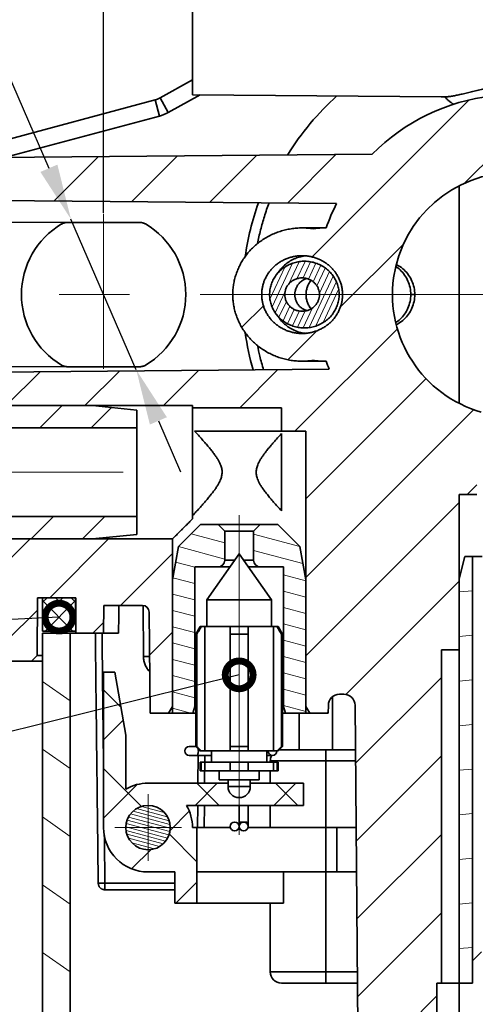
# Model space of a CAD drawing. Units: millimetres. Extents: x 5 to 941, y 7 to 369.
# Drawn here: x 464 to 485, y 233 to 277 of the extents above; entities that cross this region are included whole.
import ezdxf

# ---------------------------------------------------------------- set-up
doc = ezdxf.new("R2010")
doc.units = ezdxf.units.MM
doc.header["$LTSCALE"] = 0.25
doc.header["$PDMODE"] = 3
doc.header["$PDSIZE"] = 0.3125
doc.linetypes.add('CENTERX2', pattern=[101.6, 63.5, -12.7, 12.7, -12.7])
doc.layers.get('0').update_dxf_attribs({"linetype": 'CONTINUOUS'})
doc.layers.get('Defpoints').update_dxf_attribs({"linetype": 'CONTINUOUS'})
for name, color, linetype, lineweight in [('中心线', 1, 'CENTERX2', 18), ('剖面线', 2, 'CONTINUOUS', 15), ('标注', 3, 'CONTINUOUS', 20), ('粗实线', 7, 'CONTINUOUS', 35)]:
    doc.layers.add(name, color=color, linetype=linetype, lineweight=lineweight)
doc.styles.get("Standard").update_dxf_attribs({"font": 'txt.shx', "width": 0.667, "height": 2.5})
doc.dimstyles.new('ISO-25', dxfattribs={"dimtxt": 2.5, "dimasz": 2.5, "dimexe": 1.25, "dimexo": 0, "dimtad": 1, "dimtoh": 1, "dimdsep": 46, "dimtxsty": 'Standard', "dimcen": 1.5, "dimadec": 0, "dimazin": 0, "dimtfac": 1, "dimtmove": 0, "dimatfit": 3, "dimfxl": 0, "dimarcsym": 0})
doc.dimstyles.new('副本 (4)ISO-25', dxfattribs={"dimtxt": 2, "dimasz": 2.5, "dimexe": 1.25, "dimexo": 0, "dimtad": 1, "dimdsep": 46, "dimtxsty": 'Standard', "dimcen": 1.5, "dimadec": 0, "dimazin": 0, "dimtfac": 1, "dimtmove": 0, "dimatfit": 3, "dimfxl": 0, "dimarcsym": 0})
doc.dimstyles.new('副本ISO-25', dxfattribs={"dimtxt": 2.5, "dimasz": 2.5, "dimexe": 1.25, "dimexo": 0, "dimtad": 1, "dimtoh": 1, "dimdsep": 46, "dimtxsty": 'Standard', "dimblk": 'DOTSMALL', "dimcen": 1.5, "dimadec": 0, "dimazin": 0, "dimtfac": 1, "dimtmove": 0, "dimatfit": 3, "dimldrblk": 'DOTSMALL', "dimfxl": 0, "dimarcsym": 0})

# ---------------------------------------------------------------- blocks, each defined once
blk = doc.blocks.new('_DotSmall')
at = {"color": 0, "linetype": 'ByBlock', "const_width": 0.5}
blk.add_lwpolyline([(-0.0625, 0, 1), (0.0625, 0, 1)], format="xyb", close=True, dxfattribs=at)
blk = doc.blocks.new('*D33')
at = {"layer": 'Defpoints', "color": 0}
for p in [(466.742, 268.035), (469.682, 261.249)]:
    blk.add_point(p, dxfattribs=at)
at = {"layer": '标注', "color": 0, "lineweight": -2}
for p, q in [((446.955, 282.116), (460.642, 282.116)), ((460.642, 282.116), (465.748, 270.329)), ((469.682, 261.249), (466.742, 268.035)), ((470.675, 258.955), (471.669, 256.661))]:
    blk.add_line(p, q, dxfattribs=at)
at = {"layer": '标注', "color": 0}
for points in [[(466.131, 270.494), (465.366, 270.163), (466.742, 268.035)], [(471.058, 259.12), (470.293, 258.789), (469.682, 261.249)]]:
    blk.add_solid(points, dxfattribs=at)
at = {"layer": '标注', "color": 0, "insert": (453.486, 283.991), "char_height": 2.5, "attachment_point": 5}
blk.add_mtext('2-∅7.4%%p0.1', dxfattribs=at)
blk = doc.blocks.new('*D34')
at = {"layer": 'Defpoints', "color": 0}
for p in [(456.031, 267.889), (466.576, 267.889), (466.576, 261.394)]:
    blk.add_point(p, dxfattribs=at)
at = {"layer": '标注', "color": 0, "lineweight": -2}
for p, q in [((456.031, 267.889), (456.031, 279.699)), ((466.576, 267.889), (454.781, 267.889)), ((456.031, 263.894), (456.031, 265.389)), ((466.576, 261.394), (454.781, 261.394))]:
    blk.add_line(p, q, dxfattribs=at)
at = {"layer": '标注', "color": 0}
for points in [[(455.615, 265.389), (456.448, 265.389), (456.031, 267.889)], [(455.615, 263.894), (456.448, 263.894), (456.031, 261.394)]]:
    blk.add_solid(points, dxfattribs=at)
at = {"layer": '标注', "color": 0, "insert": (454.156, 275.044), "char_height": 2.5, "attachment_point": 5, "rotation": 90}
blk.add_mtext('6.5%%p0.1', dxfattribs=at)
blk = doc.blocks.new('*D35')
at = {"layer": 'Defpoints', "color": 0}
for p in [(468.212, 298.367), (468.212, 268.317), (505.212, 268.317)]:
    blk.add_point(p, dxfattribs=at)
at = {"layer": '标注', "color": 0, "lineweight": -2}
for p, q in [((468.212, 268.317), (468.212, 299.617)), ((505.212, 268.317), (505.212, 299.617)), ((502.712, 298.367), (470.712, 298.367))]:
    blk.add_line(p, q, dxfattribs=at)
at = {"layer": '标注', "color": 0}
for points in [[(470.712, 298.783), (470.712, 297.95), (468.212, 298.367)], [(502.712, 298.783), (502.712, 297.95), (505.212, 298.367)]]:
    blk.add_solid(points, dxfattribs=at)
at = {"layer": '标注', "color": 0, "insert": (494.613, 300.242), "char_height": 2.5, "attachment_point": 5}
blk.add_mtext('37%%p0.1', dxfattribs=at)

msp = doc.modelspace()

# ---------------------------------------------------------------- linework, layer by layer
at = {"layer": '中心线'}
for p, q in [((468.212, 261.296), (468.212, 268.279)), ((513.831, 264.642), (459.825, 264.642)), ((453.212, 256.642), (470.308, 256.642)), ((474.312, 240.322), (474.312, 254.714)), ((470.212, 239.142), (470.212, 242.142)), ((468.712, 240.642), (471.712, 240.642))]:
    msp.add_line(p, q, dxfattribs=at)
at = {"layer": '剖面线'}
for p, q in [((490.736, 275.939), (484.449, 269.652)), ((484.665, 273.405), (477.596, 266.335)), ((475.102, 270.913), (472.978, 268.789)), ((478.669, 270.944), (476.483, 268.758)), ((467.969, 270.851), (465.969, 268.85)), ((471.536, 270.882), (469.474, 268.819)), ((481.704, 266.908), (478.864, 264.068)), ((475.797, 264.089), (476.71, 266.049)), ((476.53, 265.1), (477.006, 266.12)), ((476.911, 265.353), (477.276, 266.137)), ((477.189, 265.388), (477.527, 266.113)), ((477.429, 265.34), (477.762, 266.053)), ((475.698, 264.44), (476.368, 265.878)), ((477.636, 265.221), (477.981, 265.961)), ((477.809, 265.03), (478.185, 265.836)), ((477.922, 264.71), (478.373, 265.676)), ((477.461, 263.159), (478.542, 265.476)), ((477.756, 263.228), (478.686, 265.223)), ((475.936, 263.825), (476.383, 264.784)), ((478.088, 263.377), (478.787, 264.877)), ((476.102, 263.62), (476.436, 264.335)), ((475.402, 264.142), (474.429, 263.169)), ((476.289, 263.457), (476.595, 264.113)), ((476.492, 263.33), (476.793, 263.976)), ((476.71, 263.234), (477.021, 263.903)), ((476.943, 263.172), (477.284, 263.904)), ((477.192, 263.145), (477.612, 264.044)), ((478.567, 263.842), (478.744, 264.222)), ((477.808, 263.012), (476.504, 261.708)), ((481.433, 263.101), (476.823, 258.492)), ((465.359, 261.169), (463.831, 259.642)), ((468.925, 261.2), (467.367, 259.642)), ((472.492, 261.231), (470.902, 259.642)), ((476.059, 261.262), (474.338, 259.542)), ((482.724, 260.857), (477.312, 255.445)), ((466.34, 259.642), (465.34, 258.642)), ((468.562, 259.557), (467.647, 258.642)), ((484.867, 259.464), (477.312, 251.909)), ((485.012, 256.074), (484.58, 255.642)), ((484.212, 255.274), (477.312, 248.374)), ((465.955, 254.642), (464.955, 253.642)), ((468.262, 254.642), (467.262, 253.642)), ((464.902, 253.642), (462.239, 250.978)), ((468.438, 253.642), (465.788, 250.992)), ((472.158, 253.873), (473.662, 253.47)), ((474.962, 253.857), (477.038, 253.3)), ((471.578, 253.293), (473.662, 252.735)), ((471.312, 252.98), (468.973, 250.642)), ((474.962, 253.122), (477.182, 252.527)), ((471.453, 252.591), (472.312, 252.361)), ((471.329, 251.889), (472.312, 251.626)), ((476.312, 252.025), (477.312, 251.757)), ((484.212, 251.738), (479.108, 246.634)), ((465.665, 250.992), (465.462, 250.788)), ((466.372, 250.992), (465.462, 250.081)), ((466.962, 250.069), (466.039, 250.992)), ((466.962, 250.776), (466.746, 250.992)), ((471.312, 251.159), (472.312, 250.891)), ((476.312, 251.289), (477.312, 251.021)), ((484.812, 251.306), (484.212, 251.253)), ((466.832, 249.492), (465.462, 250.862)), ((466.962, 250.874), (465.579, 249.492)), ((476.312, 250.554), (477.312, 250.286)), ((465.232, 250.436), (463.812, 249.016)), ((466.125, 249.492), (465.462, 250.155)), ((466.962, 250.167), (466.287, 249.492)), ((471.312, 250.423), (472.312, 250.155)), ((468.216, 249.884), (467.723, 249.392)), ((471.312, 249.688), (472.312, 249.42)), ((476.312, 249.819), (477.312, 249.551)), ((471.312, 249.445), (470.278, 248.41)), ((484.812, 249.298), (484.212, 249.246)), ((471.312, 248.953), (472.312, 248.685)), ((476.312, 249.083), (477.312, 248.816)), ((476.312, 248.348), (477.312, 248.08)), ((471.312, 248.217), (472.312, 247.949)), ((471.312, 247.482), (472.312, 247.214)), ((476.312, 247.613), (477.312, 247.345)), ((483.412, 247.402), (479.551, 243.542)), ((466.712, 246.349), (465.462, 247.225)), ((484.812, 247.29), (484.212, 247.238)), ((471.312, 246.747), (472.312, 246.479)), ((476.312, 246.878), (477.312, 246.61)), ((476.312, 246.142), (477.312, 245.874)), ((471.312, 246.012), (472.133, 245.792)), ((484.812, 245.283), (484.212, 245.23)), ((466.712, 243.297), (465.462, 244.173)), ((483.412, 243.867), (479.582, 240.037)), ((469.919, 241.596), (468.212, 243.304)), ((484.812, 243.275), (484.212, 243.223)), ((469.727, 242.574), (468.212, 241.059)), ((473.329, 242.642), (472.329, 241.642)), ((473.409, 241.642), (472.409, 242.642)), ((476.865, 242.642), (475.865, 241.642)), ((476.945, 241.642), (475.945, 242.642)), ((469.424, 241.253), (471.198, 240.777)), ((469.54, 241.381), (471.158, 240.947)), ((469.699, 241.498), (471.079, 241.128)), ((469.924, 241.597), (470.933, 241.327)), ((472.067, 241.379), (471.202, 240.514)), ((484.812, 241.268), (484.212, 241.215)), ((466.712, 240.246), (465.462, 241.121)), ((469.231, 240.826), (471.15, 240.312)), ((469.274, 240.974), (471.193, 240.46)), ((469.338, 241.116), (471.209, 240.615)), ((469.215, 240.671), (471.088, 240.169)), ((469.226, 240.509), (471.002, 240.033)), ((469.265, 240.339), (470.886, 239.904)), ((472.412, 239.104), (471.16, 240.356)), ((483.412, 240.331), (479.612, 236.532)), ((469.342, 240.159), (470.728, 239.787)), ((469.487, 239.96), (470.506, 239.687)), ((470.349, 239.661), (469.48, 238.792)), ((484.812, 239.26), (484.212, 239.207)), ((466.712, 237.194), (465.462, 238.069)), ((484.812, 237.252), (484.212, 237.2)), ((483.412, 236.796), (479.643, 233.027)), ((466.712, 234.142), (465.462, 235.017)), ((484.812, 235.245), (484.212, 235.192)), ((483.212, 233.06), (480.893, 230.742))]:
    msp.add_line(p, q, dxfattribs=at)
at = {"layer": '粗实线'}
for p, q in [((472.212, 278.642), (472.212, 273.642)), ((472.212, 274.309), (470.754, 273.497)), ((472.55, 273.639), (471.119, 272.842)), ((472.212, 273.642), (483.396, 273.544)), ((470.527, 273.405), (461.953, 271.107)), ((470.721, 272.68), (470.527, 273.405)), ((471.119, 272.842), (470.754, 273.497)), ((470.721, 272.68), (463.755, 270.814)), ((480.301, 270.958), (462.212, 270.8)), ((484.213, 259.745), (484.213, 269.539)), ((478.699, 268.739), (462.212, 268.883)), ((469.848, 267.889), (466.576, 267.889)), ((478.021, 267.642), (477.146, 267.642)), ((478.227, 267.643), (478.103, 267.641)), ((476.135, 265.726), (475.982, 265.525)), ((482.035, 264.642), (482.215, 264.642)), ((476.135, 263.557), (475.982, 263.758)), ((478.021, 261.642), (477.146, 261.642)), ((478.103, 261.642), (478.227, 261.641)), ((478.362, 261.283), (462.708, 261.146)), ((466.576, 261.394), (469.848, 261.394)), ((462.212, 259.642), (472.212, 259.642)), ((467.712, 259.642), (469.712, 259.442)), ((469.712, 259.442), (469.712, 253.842)), ((472.212, 254.542), (472.212, 259.642)), ((472.212, 259.542), (476.212, 259.542)), ((476.212, 259.542), (476.212, 258.492)), ((461.212, 258.642), (469.712, 258.642)), ((472.309, 258.492), (477.312, 258.492)), ((477.312, 258.492), (477.312, 245.792)), ((476.212, 258.379), (476.212, 254.904)), ((485.012, 255.642), (484.212, 255.642)), ((484.212, 255.642), (484.212, 231.642)), ((461.212, 254.642), (469.712, 254.642)), ((472.576, 254.292), (471.576, 253.292)), ((472.576, 254.292), (476.047, 254.292)), ((473.34, 254.292), (473.37, 254.283)), ((473.662, 253.992), (473.362, 254.292)), ((474.962, 253.992), (475.262, 254.292)), ((476.047, 254.292), (477.047, 253.292)), ((462.212, 253.642), (471.312, 253.642)), ((467.712, 253.642), (469.712, 253.842)), ((471.312, 253.642), (471.312, 245.792)), ((473.662, 253.992), (474.962, 253.992)), ((473.662, 253.992), (473.662, 252.681)), ((474.962, 253.992), (474.962, 252.681)), ((471.576, 253.292), (471.312, 251.792)), ((477.047, 253.292), (477.312, 251.792)), ((474.312, 252.962), (472.862, 250.892)), ((474.312, 252.962), (475.762, 250.892)), ((484.462, 252.842), (484.212, 251.842)), ((484.462, 252.842), (485.252, 252.842)), ((484.812, 252.842), (484.812, 233.642)), ((472.312, 252.381), (473.905, 252.381)), ((472.312, 252.381), (472.312, 246.092)), ((473.662, 252.681), (474.115, 252.681)), ((474.962, 252.681), (474.509, 252.681)), ((476.312, 252.381), (474.719, 252.381)), ((476.312, 252.381), (476.312, 246.092)), ((465.237, 250.992), (465.214, 248.394)), ((465.237, 250.992), (466.962, 250.992)), ((465.462, 249.492), (465.462, 250.992)), ((466.948, 250.992), (466.962, 249.392)), ((466.962, 249.492), (466.962, 250.992)), ((468.223, 250.642), (468.212, 249.392)), ((468.223, 250.642), (469.961, 250.642)), ((469.992, 250.64), (470.007, 248.337)), ((475.762, 250.892), (472.862, 250.892)), ((472.862, 250.892), (472.862, 249.692)), ((475.762, 250.892), (475.762, 249.692)), ((470.261, 250.344), (470.301, 245.792)), ((472.562, 249.692), (472.362, 249.345)), ((472.562, 249.692), (476.062, 249.692)), ((472.763, 244.092), (472.763, 249.692)), ((473.912, 244.092), (473.912, 249.692)), ((474.712, 244.092), (474.712, 249.692)), ((475.861, 244.092), (475.861, 249.692)), ((476.062, 249.692), (476.262, 249.345)), ((466.962, 249.492), (465.462, 249.492)), ((465.462, 249.392), (468.886, 249.392)), ((465.462, 249.392), (465.462, 227.392)), ((466.712, 249.392), (466.712, 228.392)), ((472.362, 249.345), (472.403, 249.345)), ((472.362, 249.345), (472.362, 244.292)), ((472.403, 244.292), (472.403, 249.345)), ((473.912, 249.345), (474.712, 249.345)), ((476.22, 249.345), (476.262, 249.345)), ((476.22, 244.292), (476.22, 249.345)), ((476.262, 249.345), (476.262, 244.292)), ((465.214, 248.394), (464.962, 248.142)), ((465.214, 248.394), (465.462, 248.394)), ((484.212, 248.642), (483.412, 248.642)), ((483.412, 248.642), (483.412, 233.642)), ((483.424, 233.642), (483.424, 248.642)), ((463.812, 248.142), (465.462, 248.142)), ((468.712, 247.642), (468.212, 247.642)), ((468.212, 247.642), (468.212, 240.642)), ((468.712, 247.642), (469.212, 244.806)), ((468.991, 246.06), (468.212, 246.839)), ((478.512, 246.529), (478.512, 244.142)), ((479.029, 246.642), (478.826, 246.642)), ((471.312, 246.092), (471.139, 245.792)), ((472.312, 246.092), (472.232, 245.792)), ((472.312, 246.092), (472.362, 246.092)), ((476.312, 246.092), (476.262, 246.092)), ((476.312, 246.092), (476.392, 245.792)), ((477.312, 246.092), (477.485, 245.792)), ((478.323, 245.792), (478.326, 246.146)), ((479.655, 231.642), (479.529, 246.146)), ((470.301, 245.792), (471.311, 245.792)), ((471.312, 245.792), (472.362, 245.792)), ((476.262, 245.792), (477.312, 245.792)), ((477.012, 245.792), (477.012, 244.142)), ((477.313, 245.792), (478.323, 245.792)), ((478.324, 245.85), (478.265, 245.792)), ((469.094, 245.477), (468.212, 244.595)), ((469.212, 242.374), (469.212, 244.806)), ((472.403, 244.292), (472.066, 244.292)), ((472.562, 244.092), (472.362, 244.292)), ((474.712, 244.292), (473.912, 244.292)), ((476.062, 244.092), (476.262, 244.292)), ((476.262, 244.292), (476.22, 244.292)), ((473.062, 243.892), (472.066, 243.892)), ((472.465, 243.892), (472.454, 242.642)), ((476.062, 244.092), (472.562, 244.092)), ((472.765, 243.892), (472.762, 243.592)), ((473.062, 244.092), (473.062, 243.592)), ((475.562, 244.092), (475.562, 243.592)), ((475.812, 243.892), (475.562, 243.892)), ((476.212, 244.142), (479.546, 244.142)), ((478.212, 233.642), (478.212, 244.142)), ((472.562, 243.592), (476.062, 243.592)), ((472.562, 243.592), (472.562, 243.192)), ((472.608, 243.592), (472.608, 243.192)), ((472.763, 243.192), (472.763, 243.592)), ((473.912, 243.592), (473.912, 243.192)), ((474.712, 243.592), (474.712, 243.192)), ((475.712, 243.642), (479.55, 243.642)), ((475.712, 243.592), (475.712, 243.642)), ((475.861, 243.192), (475.861, 243.592)), ((476.016, 243.592), (476.016, 243.192)), ((476.062, 243.592), (476.062, 243.192)), ((472.562, 243.192), (476.062, 243.192)), ((472.759, 243.192), (472.754, 242.642)), ((473.412, 243.192), (473.412, 242.792)), ((475.212, 243.192), (475.212, 242.792)), ((475.712, 242.642), (475.712, 243.192)), ((473.812, 242.642), (470.212, 242.642)), ((475.212, 242.792), (473.412, 242.792)), ((473.812, 242.792), (473.812, 242.492)), ((474.812, 242.792), (474.812, 242.492)), ((477.212, 242.642), (474.812, 242.642)), ((477.212, 241.642), (477.212, 242.642)), ((474.812, 242.492), (473.812, 242.492)), ((471.944, 241.642), (477.212, 241.642)), ((472.445, 241.642), (472.436, 240.641)), ((472.745, 241.642), (472.736, 240.642)), ((474.312, 241.642), (474.312, 240.692)), ((474.712, 241.642), (474.712, 240.692)), ((475.712, 240.642), (475.712, 241.642)), ((473.918, 240.642), (472.212, 240.642)), ((472.412, 240.642), (472.412, 237.242)), ((474.32, 240.642), (474.305, 240.642)), ((474.704, 240.642), (479.577, 240.642)), ((478.712, 238.642), (478.712, 240.642)), ((471.412, 238.642), (470.212, 238.642)), ((471.412, 237.242), (471.412, 238.642)), ((479.594, 238.642), (472.412, 238.642)), ((476.312, 238.642), (476.312, 237.242)), ((471.412, 238.139), (468.269, 238.139)), ((468.269, 237.842), (468.269, 238.139)), ((472.412, 238.188), (471.465, 237.242)), ((471.412, 237.842), (468.269, 237.842)), ((476.312, 237.242), (471.412, 237.242)), ((475.712, 234.142), (475.712, 237.242)), ((485.212, 235.042), (484.812, 234.642)), ((475.712, 234.142), (479.633, 234.142)), ((476.212, 233.642), (479.638, 233.642)), ((483.212, 233.642), (484.812, 233.642)), ((483.212, 233.642), (483.212, 230.742))]:
    msp.add_line(p, q, dxfattribs=at)
for centre, radius in [((470.212, 240.642), 1), ((474.112, 240.692), 0.2), ((474.512, 240.692), 0.2)]:
    msp.add_circle(centre, radius, dxfattribs=at)
for centre, radius, start, end in [((486.712, 264.642), 12, 131.7956, 148.4253), ((486.712, 264.642), 9, 96.3794, 135.4249), ((470.268, 274.371), 1, 285, 299.1099), ((470.268, 274.371), 1.75, 285, 299.1099), ((486.712, 264.642), 5.5, 285.8414, 254.1586), ((486.712, 264.642), 12.25, 160.3065, 171.9703), ((486.712, 264.642), 9, 152.9179, 160.5222), ((468.212, 264.642), 3.698, 120.7651, 239.2349), ((468.212, 264.642), 3.698, 300.7651, 59.2349), ((486.712, 264.642), 12.25, 188.0512, 196.0602), ((486.712, 264.642), 9, 199.4778, 201.9149), ((473.362, 252.681), 0.3, 270, 0), ((475.262, 252.681), 0.3, 180, 270), ((469.961, 250.342), 0.3, 0.5, 90), ((478.826, 246.142), 0.5, 90, 179.5), ((479.029, 246.142), 0.5, 0.5, 90), ((472.062, 244.092), 0.2, 90, 270), ((475.812, 244.092), 0.2, 180, 359.9552), ((476.212, 243.642), 0.5, 149.3513, 180), ((476.212, 243.642), 0.5, 90, 103.8422), ((470.212, 240.642), 2, 90, 120), ((474.312, 242.492), 0.5, 180, 0), ((470.212, 240.642), 2, 0, 30), ((470.212, 240.642), 2, 180, 270), ((476.212, 234.142), 0.5, 180, 270)]:
    msp.add_arc(centre, radius, start, end, dxfattribs=at)
for points, start_tangent, end_tangent in [([(483.554, 273.543), (483.699, 273.552), (483.862, 273.572), (484.042, 273.604), (484.242, 273.646), (484.462, 273.698), (484.701, 273.757), (484.953, 273.819), (485.212, 273.879), (485.469, 273.933), (485.712, 273.977)], (0.999831, 0.01838), (0.98663, 0.162978)), ([(483.396, 273.544), (483.476, 273.543), (483.554, 273.543)], (0.999962, -0.008727), (0.999999, -0.00165)), ([(483.957, 273.21), (483.852, 273.284), (483.75, 273.364), (483.651, 273.45), (483.554, 273.543)], (-0.828328, 0.560244), (-0.703459, 0.710736)), ([(475.136, 266.934), (475.275, 267.55), (475.45, 268.163), (475.657, 268.765)], (0.195134, 0.980777), (0.350972, 0.936386)), ([(466.32, 267.819), (466.368, 267.844), (466.418, 267.863), (466.47, 267.878), (466.523, 267.886), (466.576, 267.889)], (0.859272, 0.511519), (1, 0)), ([(469.848, 267.889), (469.901, 267.886), (469.954, 267.878), (470.006, 267.863), (470.056, 267.844), (470.103, 267.819)], (1, 0), (0.859272, -0.511519)), ([(477.146, 267.642), (476.895, 267.632), (476.646, 267.603), (476.4, 267.555), (476.16, 267.488), (475.926, 267.403), (475.701, 267.301), (475.486, 267.182), (475.282, 267.048), (475.09, 266.899), (474.912, 266.737), (474.748, 266.562), (474.6, 266.377), (474.467, 266.181), (474.351, 265.977), (474.252, 265.766), (474.171, 265.548), (474.107, 265.326), (474.061, 265.1), (474.034, 264.871), (474.025, 264.642), (474.034, 264.412), (474.061, 264.183), (474.107, 263.957), (474.171, 263.735), (474.252, 263.517), (474.351, 263.306), (474.467, 263.102), (474.6, 262.907), (474.748, 262.721), (474.912, 262.546), (475.09, 262.384), (475.282, 262.235), (475.486, 262.101), (475.701, 261.982), (475.926, 261.88), (476.16, 261.795), (476.4, 261.728), (476.646, 261.68), (476.895, 261.651), (477.146, 261.642)], (-1, -0.000003), (1, -0.000003)), ([(477.646, 267.603), (477.397, 267.632), (477.146, 267.642)], (-0.988037, 0.154216), (-1, -0.000003)), ([(478.021, 267.64), (477.874, 267.631), (477.646, 267.603)], (-0.999364, -0.035668), (-0.987211, -0.159419)), ([(478.103, 267.641), (478.021, 267.64)], (-0.999962, -0.008727), (-0.999364, -0.035668)), ([(477.146, 266.392), (476.974, 266.384), (476.803, 266.36), (476.636, 266.322), (476.474, 266.268), (476.318, 266.2), (476.17, 266.119), (476.031, 266.026), (475.903, 265.92), (475.785, 265.805), (475.68, 265.68), (475.587, 265.546), (475.508, 265.406), (475.443, 265.26), (475.391, 265.11), (475.355, 264.956), (475.332, 264.799), (475.325, 264.642)], (-1, 0), (0, -1)), ([(477.146, 266.139), (476.907, 266.106), (476.676, 266.039), (476.461, 265.939), (476.265, 265.81), (476.093, 265.655), (475.982, 265.525)], (-0.998082, -0.061899), (-0.604766, -0.796403)), ([(476.135, 265.726), (476.14, 265.733), (476.311, 265.924), (476.507, 266.087), (476.725, 266.218), (476.959, 266.314), (477.204, 266.372), (477.331, 266.387)], (0.604792, 0.796383), (0.99704, 0.076887)), ([(478.966, 264.642), (478.959, 264.799), (478.937, 264.956), (478.9, 265.11), (478.849, 265.26), (478.783, 265.406), (478.704, 265.546), (478.611, 265.68), (478.506, 265.805), (478.388, 265.92), (478.26, 266.026), (478.121, 266.119), (477.973, 266.2), (477.817, 266.268), (477.655, 266.322), (477.488, 266.36), (477.318, 266.384), (477.146, 266.392)], (0, 1), (-1, 0)), ([(477.146, 263.144), (477.395, 263.148), (477.64, 263.189), (477.875, 263.267), (478.092, 263.379), (478.287, 263.521), (478.455, 263.689), (478.594, 263.879), (478.699, 264.085), (478.771, 264.303), (478.806, 264.528), (478.806, 264.755), (478.771, 264.98), (478.699, 265.198), (478.594, 265.404), (478.455, 265.594), (478.287, 265.762), (478.092, 265.904), (477.875, 266.016), (477.64, 266.094), (477.395, 266.135), (477.146, 266.139)], (0.998082, -0.061899), (-0.998082, -0.061899)), ([(481.364, 265.903), (481.551, 265.756), (481.756, 265.523), (481.908, 265.252), (482.003, 264.953), (482.035, 264.642)], (0.834521, -0.550977), (0, -1)), ([(481.385, 265.994), (481.484, 265.941), (481.731, 265.756), (481.936, 265.523), (482.088, 265.252), (482.183, 264.953), (482.215, 264.642)], (0.897447, -0.441121), (0, -1)), ([(475.982, 265.525), (475.948, 265.478), (475.833, 265.284), (475.749, 265.077), (475.699, 264.861), (475.682, 264.642), (475.699, 264.422), (475.75, 264.206), (475.833, 263.999), (475.948, 263.805), (475.982, 263.758)], (-0.604766, -0.796403), (0.604766, -0.796403)), ([(477.146, 265.392), (476.999, 265.378), (476.858, 265.339), (476.728, 265.275), (476.613, 265.19), (476.518, 265.087), (476.444, 264.969), (476.394, 264.842), (476.369, 264.709), (476.369, 264.574), (476.394, 264.441), (476.444, 264.314), (476.518, 264.197), (476.613, 264.093), (476.728, 264.008), (476.858, 263.944), (476.999, 263.905), (477.146, 263.892)], (-1, 0), (1, 0)), ([(477.351, 263.918), (477.266, 263.949), (477.141, 264.018), (477.032, 264.111), (476.942, 264.225), (476.875, 264.355), (476.834, 264.495), (476.82, 264.642), (476.834, 264.788), (476.875, 264.929), (476.942, 265.058), (477.032, 265.172), (477.141, 265.265), (477.266, 265.334), (477.351, 265.365)], (-0.961565, 0.274579), (0.961565, 0.274578)), ([(477.146, 263.892), (477.292, 263.905), (477.433, 263.944), (477.564, 264.008), (477.678, 264.093), (477.774, 264.197), (477.847, 264.314), (477.897, 264.441), (477.923, 264.574), (477.923, 264.709), (477.897, 264.842), (477.847, 264.969), (477.774, 265.087), (477.678, 265.19), (477.564, 265.275), (477.433, 265.339), (477.292, 265.378), (477.146, 265.392)], (1, 0), (-1, 0)), ([(477.546, 265.284), (477.477, 265.189), (477.402, 265.043), (477.35, 264.887), (477.324, 264.724), (477.324, 264.559), (477.35, 264.396), (477.402, 264.24), (477.477, 264.095), (477.546, 263.999)], (-0.627823, -0.778356), (0.627823, -0.778356)), ([(475.325, 264.642), (475.332, 264.484), (475.355, 264.328), (475.391, 264.173), (475.443, 264.023), (475.508, 263.877), (475.587, 263.737), (475.68, 263.603), (475.785, 263.478), (475.903, 263.363), (476.031, 263.258), (476.17, 263.164), (476.318, 263.083), (476.474, 263.015), (476.636, 262.962), (476.803, 262.923), (476.974, 262.899), (477.146, 262.892)], (0, -1), (1, 0)), ([(477.146, 262.892), (477.318, 262.899), (477.488, 262.923), (477.655, 262.962), (477.817, 263.015), (477.973, 263.083), (478.121, 263.164), (478.26, 263.258), (478.388, 263.363), (478.506, 263.478), (478.611, 263.603), (478.704, 263.737), (478.783, 263.877), (478.849, 264.023), (478.9, 264.173), (478.937, 264.328), (478.959, 264.484), (478.966, 264.642)], (1, 0), (0, 1)), ([(482.035, 264.642), (482.003, 264.33), (481.908, 264.031), (481.756, 263.76), (481.551, 263.527), (481.362, 263.379)], (0, -1), (-0.835253, -0.549865)), ([(482.215, 264.642), (482.183, 264.33), (482.088, 264.031), (481.936, 263.76), (481.731, 263.527), (481.484, 263.343), (481.385, 263.289)], (0, -1), (-0.897135, -0.441756)), ([(475.982, 263.758), (476.093, 263.628), (476.265, 263.473), (476.461, 263.344), (476.676, 263.244), (476.907, 263.177), (477.146, 263.144)], (0.604766, -0.796403), (0.998082, -0.061899)), ([(477.331, 262.896), (477.204, 262.911), (476.959, 262.969), (476.725, 263.065), (476.507, 263.196), (476.311, 263.359), (476.14, 263.55), (476.135, 263.557)], (-0.99704, 0.076889), (-0.604792, 0.796383)), ([(475.408, 261.257), (475.241, 261.872), (475.136, 262.345)], (-0.28807, 0.957609), (-0.19542, 0.98072)), ([(477.146, 261.642), (477.397, 261.651), (477.646, 261.68)], (1, -0.000003), (0.988037, 0.154216)), ([(477.646, 261.68), (477.874, 261.652), (478.021, 261.643)], (0.987211, -0.159419), (0.999364, -0.035668)), ([(478.021, 261.643), (478.103, 261.642)], (0.999364, -0.035668), (0.999962, -0.008727)), ([(478.07, 261.642), (478.021, 261.642)], (-0.999871, -0.016084), (-1, 0.000005)), ([(466.576, 261.394), (466.523, 261.397), (466.47, 261.405), (466.418, 261.42), (466.368, 261.439), (466.32, 261.464)], (-1, 0), (-0.859272, 0.511519)), ([(470.103, 261.464), (470.056, 261.439), (470.006, 261.42), (469.954, 261.405), (469.901, 261.397), (469.848, 261.394)], (-0.859272, -0.511519), (-1, 0)), ([(472.309, 258.492), (472.476, 258.309), (472.644, 258.122), (472.803, 257.94), (472.944, 257.773), (473.068, 257.621), (473.175, 257.479), (473.269, 257.348), (473.348, 257.224), (473.413, 257.108), (473.464, 256.999), (473.502, 256.899), (473.526, 256.807), (473.54, 256.72), (473.544, 256.637), (473.539, 256.553), (473.524, 256.467), (473.499, 256.376), (473.463, 256.28), (473.414, 256.177), (473.353, 256.067), (473.278, 255.949), (473.189, 255.822), (473.086, 255.686), (472.969, 255.54), (472.835, 255.381), (472.684, 255.206), (472.525, 255.028), (472.366, 254.854), (472.212, 254.687)], (0.678471, -0.734627), (-0.68129, -0.732014)), ([(476.212, 254.904), (476.033, 255.102), (475.863, 255.294), (475.712, 255.471), (475.58, 255.633), (475.465, 255.781), (475.366, 255.92), (475.282, 256.049), (475.213, 256.17), (475.16, 256.283), (475.121, 256.387), (475.096, 256.482), (475.083, 256.571), (475.08, 256.658), (475.087, 256.745), (475.104, 256.835), (475.132, 256.93), (475.173, 257.031), (475.228, 257.14), (475.296, 257.257), (475.38, 257.383), (475.478, 257.519), (475.591, 257.664), (475.72, 257.822), (475.869, 257.996), (476.035, 258.184), (476.212, 258.379)], (-0.674911, 0.737899), (0.674911, 0.737899)), ([(472.212, 254.542), (472.055, 254.384), (471.915, 254.245), (471.793, 254.122), (471.686, 254.016), (471.594, 253.924), (471.517, 253.846), (471.452, 253.782), (471.401, 253.731), (471.362, 253.691), (471.334, 253.664), (471.317, 253.647), (471.312, 253.642)], (-0.707107, -0.707107), (-0.707107, -0.707107)), ([(468.894, 250.642), (468.886, 249.392)], (-0.006637, -0.999978), (-0.006634, -0.999978)), ([(472.608, 249.692), (472.507, 249.521), (472.403, 249.345)], (-0.510094, -0.860119), (-0.508081, -0.861309)), ([(476.22, 249.345), (476.117, 249.52), (476.016, 249.692)], (-0.508081, 0.861309), (-0.510094, 0.860119)), ([(467.839, 249.392), (467.882, 245.634), (467.926, 241.872), (467.969, 238.138)], (0.011534, -0.999933), (0.011616, -0.999933)), ([(468.139, 249.392), (468.159, 247.641)], (0.011534, -0.999933), (0.011547, -0.999933)), ([(470.007, 248.337), (470.072, 248.338), (470.136, 248.338), (470.198, 248.338), (470.257, 248.338), (470.278, 248.338)], (0.999978, 0.006696), (0.999999, 0.001058)), ([(470.007, 248.337), (470.012, 248.243), (470.027, 248.149), (470.051, 248.056), (470.084, 247.965), (470.126, 247.877), (470.177, 247.794), (470.236, 247.716), (470.283, 247.664)], (0.006703, -0.999978), (0.69368, -0.720283)), ([(468.159, 247.641), (468.182, 245.644), (468.212, 243.051)], (0.011547, -0.999933), (0.01158, -0.999933)), ([(472.403, 244.292), (472.506, 244.191), (472.608, 244.092)], (0.714665, -0.699467), (0.716527, -0.697559)), ([(476.016, 244.092), (476.117, 244.191), (476.22, 244.292)], (0.716527, 0.697559), (0.714665, 0.699467)), ([(472.402, 243.892), (472.416, 243.895), (472.436, 243.914), (472.452, 243.947), (472.465, 243.991), (472.473, 244.044), (472.475, 244.101), (472.471, 244.157), (472.466, 244.188)], (0.999712, 0.023983), (-0.197108, 0.980382)), ([(474.479, 240.891), (474.425, 240.888), (474.378, 240.883), (474.341, 240.875), (474.319, 240.866), (474.312, 240.857)], (-0.99959, -0.028649), (-0.105406, -0.994429)), ([(474.496, 240.891), (474.479, 240.891)], (-0.999899, -0.014232), (-0.99959, -0.028649)), ([(474.712, 240.857), (474.707, 240.864), (474.689, 240.873), (474.657, 240.881), (474.615, 240.887), (474.565, 240.89), (474.512, 240.892)], (-0.165818, 0.986156), (-1, 0)), ([(468.243, 240.365), (468.269, 238.139)], (0.0116, -0.999933), (0.011616, -0.999933)), ([(467.969, 238.138), (467.972, 238.138), (467.981, 238.137), (467.996, 238.137), (468.017, 238.137), (468.042, 238.137), (468.073, 238.137), (468.107, 238.137), (468.144, 238.138), (468.185, 238.138), (468.226, 238.138), (468.269, 238.139)], (-0.46572, -0.884932), (0.999933, 0.011615)), ([(468.269, 237.842), (468.23, 237.844), (468.191, 237.852), (468.154, 237.864), (468.119, 237.882), (468.086, 237.904), (468.056, 237.93), (468.03, 237.961), (468.007, 237.994), (467.99, 238.031), (467.978, 238.07), (467.971, 238.11), (467.969, 238.138)], (-1, 0), (-0.011656, 0.999932))]:
    msp.add_spline(points, degree=3, dxfattribs=dict(at, start_tangent=start_tangent, end_tangent=end_tangent))

# ---------------------------------------------------------------- dimensions: what is measured, and where the dimension line sits
at = {"layer": '标注'}
dim = msp.add_linear_dim(base=(468.212, 298.367), p1=(505.212, 268.317), p2=(468.212, 268.317), text='<>%%p0.1', dimstyle='ISO-25', dxfattribs=at)
dim.commit()
dim.dimension.update_dxf_attribs({"geometry": '*D35', "text_midpoint": (494.613, 298.367), "dimtype": 160})
dim = msp.add_diameter_dim_2p(p1=(469.682, 261.249), p2=(466.742, 268.035), text='2-<>%%p0.1', dimstyle='ISO-25', dxfattribs=at)
dim.commit()
dim.dimension.update_dxf_attribs({"geometry": '*D33', "text_midpoint": (453.486, 282.116), "dimtype": 163})
dim = msp.add_linear_dim(base=(456.0315, 267.8892), p1=(466.5762, 261.3939), p2=(466.5762, 267.8892), angle=90, text='<>%%p0.1', dimstyle='副本 (4)ISO-25', dxfattribs=at)
dim.commit()
dim.dimension.update_dxf_attribs({"geometry": '*D34', "text_midpoint": (456.0315, 275.044), "dimtype": 160})

# ---------------------------------------------------------------- leaders
for points in [[(466.206, 250.118), (433.997, 248.534), (425.997, 248.534)], [(474.312, 247.518), (433.997, 237.531), (425.997, 237.531)]]:
    msp.add_leader(points, dimstyle='副本ISO-25', override={"dimgap": 0.625, "dimtad": 0}, dxfattribs=at)

doc.saveas('drawing.dxf')
